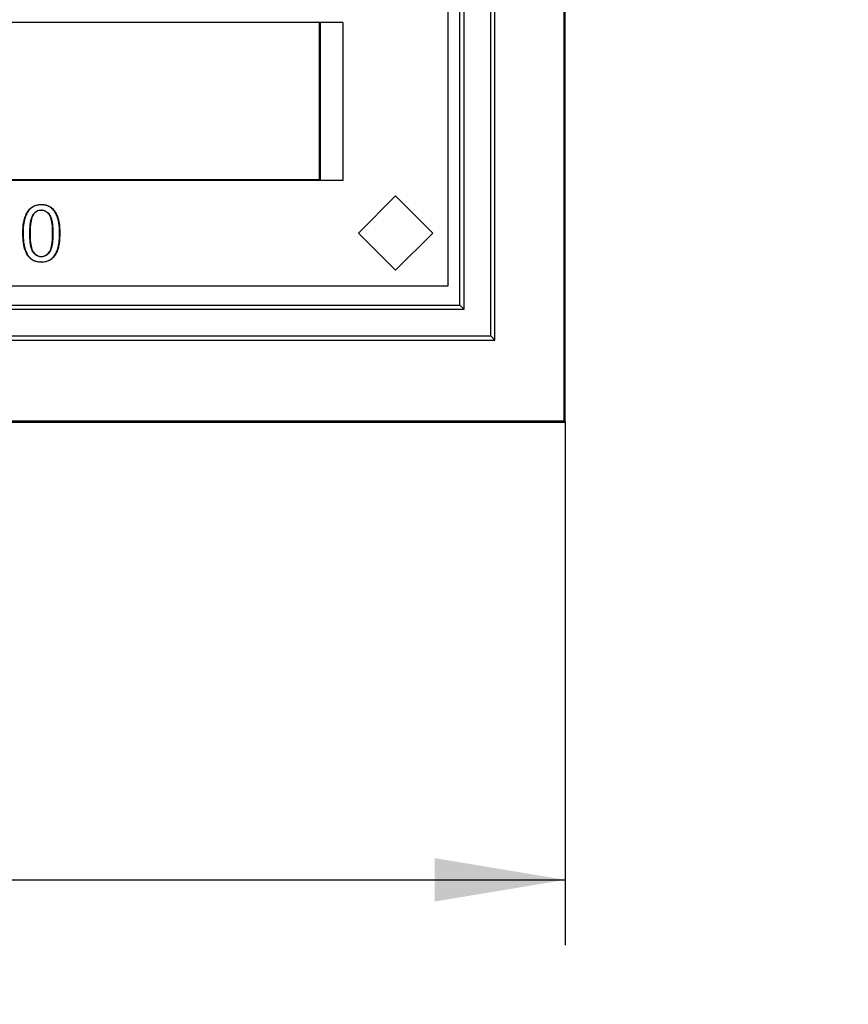
# Model space of a CAD drawing. Units: millimetres. Extents: x 0 to 291, y 0 to 204.
# Drawn here: x 154 to 173, y 21 to 44 of the extents above; entities that cross this region are included whole.
import ezdxf
from ezdxf import colors
from ezdxf.entities.mleader import LeaderData, LeaderLine
from ezdxf.enums import TextEntityAlignment as Align
from ezdxf.math import Vec2, Vec3

# ---------------------------------------------------------------- set-up
doc = ezdxf.new("R2010")
doc.units = ezdxf.units.MM
for name, color, linetype in [('PO-10M', 7, 'Continuous'), ('PO-10R', 7, 'Continuous'), ('Predeterminado', 7, 'Continuous')]:
    doc.layers.add(name, color=color, linetype=linetype)
doc.styles.add('SEACAD_Arial', font='arial.ttf')
doc.dimstyles.new('ISO', dxfattribs={"dimtxt": 3.125, "dimasz": 3.125, "dimexe": 1.5625, "dimexo": 0, "dimgap": 0.78125, "dimtad": 0, "dimlfac": 7.142857, "dimtxsty": 'SEACAD_Arial', "dimblk1": '_SE_FILLED', "dimblk2": '_SE_FILLED', "dimsah": 1, "dimcen": 1.5625, "dimadec": 1, "dimazin": 0, "dimtfac": 0.5, "dimtmove": 0, "dimatfit": 3, "dimfxl": 1, "dimarcsym": 0})

# ---------------------------------------------------------------- blocks, each defined once
blk = doc.blocks.new('SE')
at = {"layer": 'PO-10M', "color": 7, "linetype": 'Continuous'}
for p, q in [((164.847, 36.546), (164.847, 90.103)), ((164.949, 36.445), (164.949, 90.205)), ((166.603, 34.511), (166.603, 90.205)), ((166.629, 34.485), (166.629, 90.231)), ((164.21, 37.183), (164.21, 85.305)), ((164.109, 37.285), (164.109, 83.205)), ((160.749, 40.295), (160.749, 44.049)), ((160.774, 40.269), (160.774, 44.049)), ((134.149, 40.295), (160.749, 40.295)), ((160.749, 40.295), (160.774, 40.269)), ((71.149, 37.285), (164.109, 37.285)), ((164.109, 37.285), (164.21, 37.183)), ((71.047, 37.183), (164.21, 37.183)), ((70.41, 36.546), (164.847, 36.546)), ((164.847, 36.546), (164.949, 36.445)), ((70.309, 36.445), (164.949, 36.445)), ((68.629, 34.485), (166.629, 34.485)), ((68.654, 34.511), (166.603, 34.511)), ((166.603, 34.511), (166.629, 34.485))]:
    blk.add_line(p, q, dxfattribs=at)
at = {"layer": 'PO-10R', "color": 7, "linetype": 'Continuous'}
for p, q in [((163.829, 37.749), (163.829, 82.269)), ((161.309, 44.049), (134.149, 44.049)), ((161.309, 44.049), (161.309, 40.269)), ((161.309, 40.269), (134.149, 40.269)), ((161.678, 39.009), (162.569, 39.9)), ((162.569, 39.9), (163.46, 39.009)), ((162.569, 38.119), (161.678, 39.009)), ((163.46, 39.009), (162.569, 38.119)), ((71.429, 37.749), (163.829, 37.749))]:
    blk.add_line(p, q, dxfattribs=at)
for points, knots in [([(153.646, 39), (153.646, 38.999), (153.646, 38.997), (153.646, 38.994), (153.646, 38.992), (153.646, 38.988), (153.646, 38.984), (153.646, 38.975), (153.646, 38.969), (153.646, 38.95), (153.647, 38.938), (153.648, 38.902), (153.649, 38.878), (153.655, 38.81), (153.66, 38.768), (153.682, 38.648), (153.703, 38.58), (153.739, 38.51), (153.747, 38.496), (153.759, 38.477), (153.763, 38.471), (153.77, 38.462), (153.772, 38.459), (153.775, 38.455), (153.776, 38.454), (153.778, 38.451), (153.778, 38.451), (153.779, 38.45), (153.78, 38.449), (153.78, 38.448), (153.781, 38.448), (153.806, 38.417), (153.834, 38.391), (153.927, 38.33), (154.001, 38.309), (154.174, 38.31), (154.248, 38.33), (154.316, 38.376), (154.323, 38.381), (154.338, 38.393), (154.344, 38.398), (154.364, 38.417), (154.376, 38.43), (154.411, 38.472), (154.431, 38.505), (154.458, 38.559), (154.466, 38.579), (154.475, 38.604), (154.477, 38.609), (154.479, 38.615), (154.479, 38.615), (154.479, 38.616), (154.479, 38.616), (154.479, 38.616), (154.479, 38.617), (154.48, 38.618), (154.48, 38.619), (154.481, 38.622), (154.482, 38.624), (154.485, 38.633), (154.487, 38.641), (154.498, 38.68), (154.505, 38.714), (154.517, 38.788), (154.521, 38.827), (154.525, 38.891), (154.526, 38.913), (154.527, 38.947), (154.528, 38.958), (154.528, 38.981), (154.528, 38.993), (154.528, 39.1), (154.522, 39.181), (154.509, 39.265), (154.506, 39.281), (154.501, 39.304), (154.5, 39.311), (154.498, 39.319), (154.497, 39.32), (154.497, 39.322), (154.496, 39.323), (154.495, 39.327), (154.495, 39.33), (154.493, 39.338), (154.491, 39.343), (154.478, 39.388), (154.464, 39.425), (154.441, 39.476), (154.432, 39.492), (154.421, 39.511), (154.419, 39.514), (154.416, 39.519), (154.415, 39.52), (154.414, 39.522), (154.413, 39.523), (154.411, 39.526), (154.41, 39.528), (154.403, 39.538), (154.397, 39.546), (154.366, 39.585), (154.338, 39.611), (154.299, 39.637), (154.29, 39.642), (154.273, 39.651), (154.265, 39.655), (154.24, 39.666), (154.222, 39.673), (154.185, 39.683), (154.166, 39.686), (154.126, 39.691), (154.105, 39.692), (153.998, 39.692), (153.925, 39.671), (153.857, 39.625), (153.85, 39.62), (153.84, 39.611), (153.836, 39.608), (153.829, 39.603), (153.826, 39.6), (153.81, 39.584), (153.797, 39.571), (153.762, 39.529), (153.742, 39.496), (153.716, 39.441), (153.708, 39.422), (153.699, 39.399), (153.699, 39.397), (153.697, 39.393), (153.697, 39.392), (153.696, 39.389), (153.695, 39.388), (153.694, 39.383), (153.693, 39.379), (153.689, 39.368), (153.687, 39.361), (153.676, 39.322), (153.669, 39.288), (153.651, 39.179), (153.646, 39.095), (153.646, 39)], [0, 0, 0, 0, 0.000977, 0.000977, 0.001953, 0.001953, 0.003906, 0.003906, 0.007812, 0.007812, 0.015625, 0.015625, 0.03125, 0.03125, 0.0625, 0.0625, 0.125, 0.125, 0.140625, 0.140625, 0.148438, 0.148438, 0.152344, 0.152344, 0.154297, 0.154297, 0.155273, 0.155273, 0.155762, 0.155762, 0.15625, 0.15625, 0.1875, 0.1875, 0.25, 0.25, 0.3125, 0.3125, 0.320312, 0.320312, 0.328125, 0.328125, 0.34375, 0.34375, 0.375, 0.375, 0.390625, 0.390625, 0.394531, 0.394531, 0.394775, 0.394775, 0.39502, 0.39502, 0.395508, 0.395508, 0.396484, 0.396484, 0.398438, 0.398438, 0.40625, 0.40625, 0.4375, 0.4375, 0.46875, 0.46875, 0.484375, 0.484375, 0.492188, 0.492188, 0.5, 0.5, 0.5625, 0.5625, 0.578125, 0.578125, 0.585938, 0.585938, 0.586914, 0.586914, 0.587891, 0.587891, 0.589844, 0.589844, 0.59375, 0.59375, 0.625, 0.625, 0.640625, 0.640625, 0.644531, 0.644531, 0.645508, 0.645508, 0.646484, 0.646484, 0.648438, 0.648438, 0.65625, 0.65625, 0.6875, 0.6875, 0.695312, 0.695312, 0.703125, 0.703125, 0.71875, 0.71875, 0.734375, 0.734375, 0.75, 0.75, 0.8125, 0.8125, 0.820312, 0.820312, 0.824219, 0.824219, 0.828125, 0.828125, 0.84375, 0.84375, 0.875, 0.875, 0.890625, 0.890625, 0.892578, 0.892578, 0.893555, 0.893555, 0.894531, 0.894531, 0.898438, 0.898438, 0.90625, 0.90625, 0.9375, 0.9375, 1, 1, 1, 1]), ([(154.523, 39), (154.523, 38.99), (154.523, 38.98), (154.523, 38.958), (154.523, 38.947), (154.521, 38.913), (154.52, 38.891), (154.516, 38.828), (154.512, 38.788), (154.5, 38.715), (154.493, 38.681), (154.482, 38.642), (154.48, 38.635), (154.477, 38.625), (154.476, 38.623), (154.475, 38.621), (154.475, 38.62), (154.475, 38.618), (154.475, 38.618), (154.474, 38.617), (154.474, 38.617), (154.474, 38.617), (154.474, 38.616), (154.472, 38.611), (154.47, 38.606), (154.461, 38.581), (154.453, 38.561), (154.427, 38.507), (154.407, 38.475), (154.372, 38.433), (154.36, 38.42), (154.341, 38.402), (154.334, 38.397), (154.32, 38.385), (154.313, 38.38), (154.246, 38.335), (154.173, 38.314), (154.002, 38.314), (153.928, 38.334), (153.837, 38.395), (153.809, 38.42), (153.785, 38.451), (153.784, 38.451), (153.783, 38.452), (153.783, 38.453), (153.782, 38.454), (153.782, 38.454), (153.78, 38.457), (153.779, 38.458), (153.776, 38.462), (153.774, 38.465), (153.767, 38.474), (153.763, 38.48), (153.751, 38.499), (153.743, 38.512), (153.708, 38.582), (153.686, 38.65), (153.665, 38.768), (153.659, 38.811), (153.654, 38.879), (153.653, 38.902), (153.651, 38.938), (153.651, 38.95), (153.651, 38.969), (153.651, 38.975), (153.651, 38.984), (153.651, 38.988), (153.651, 38.992), (153.651, 38.994), (153.651, 38.997), (153.651, 38.999), (153.651, 39.095), (153.656, 39.178), (153.674, 39.287), (153.681, 39.321), (153.692, 39.359), (153.694, 39.367), (153.697, 39.378), (153.699, 39.382), (153.7, 39.386), (153.701, 39.388), (153.701, 39.39), (153.702, 39.391), (153.703, 39.395), (153.704, 39.398), (153.712, 39.42), (153.72, 39.439), (153.746, 39.494), (153.766, 39.526), (153.801, 39.568), (153.813, 39.581), (153.829, 39.596), (153.833, 39.599), (153.839, 39.605), (153.843, 39.607), (153.853, 39.616), (153.86, 39.621), (153.927, 39.666), (153.999, 39.687), (154.105, 39.688), (154.125, 39.686), (154.165, 39.682), (154.184, 39.678), (154.221, 39.668), (154.238, 39.662), (154.263, 39.651), (154.271, 39.647), (154.288, 39.638), (154.296, 39.633), (154.335, 39.607), (154.363, 39.581), (154.393, 39.543), (154.399, 39.536), (154.406, 39.525), (154.407, 39.523), (154.409, 39.52), (154.41, 39.519), (154.411, 39.517), (154.411, 39.516), (154.414, 39.512), (154.417, 39.508), (154.428, 39.489), (154.436, 39.473), (154.46, 39.423), (154.474, 39.387), (154.487, 39.341), (154.488, 39.336), (154.49, 39.329), (154.491, 39.326), (154.492, 39.322), (154.492, 39.321), (154.493, 39.318), (154.493, 39.318), (154.495, 39.31), (154.497, 39.302), (154.501, 39.28), (154.504, 39.264), (154.517, 39.181), (154.523, 39.1), (154.523, 39.003), (154.523, 39.002), (154.523, 39)], [0, 0, 0, 0, 0.006773, 0.006773, 0.014586, 0.014586, 0.030211, 0.030211, 0.061461, 0.061461, 0.092711, 0.092711, 0.100523, 0.100523, 0.102476, 0.102476, 0.103453, 0.103453, 0.103941, 0.103941, 0.104185, 0.104185, 0.10443, 0.10443, 0.108336, 0.108336, 0.123961, 0.123961, 0.155211, 0.155211, 0.170836, 0.170836, 0.178648, 0.178648, 0.186461, 0.186461, 0.248961, 0.248961, 0.311461, 0.311461, 0.342711, 0.342711, 0.343199, 0.343199, 0.343687, 0.343687, 0.344664, 0.344664, 0.346617, 0.346617, 0.350523, 0.350523, 0.358336, 0.358336, 0.373961, 0.373961, 0.436461, 0.436461, 0.467711, 0.467711, 0.483336, 0.483336, 0.491148, 0.491148, 0.495055, 0.495055, 0.497008, 0.497008, 0.497984, 0.497984, 0.498961, 0.498961, 0.561461, 0.561461, 0.592711, 0.592711, 0.600523, 0.600523, 0.60443, 0.60443, 0.605406, 0.605406, 0.606383, 0.606383, 0.608336, 0.608336, 0.623961, 0.623961, 0.655211, 0.655211, 0.670836, 0.670836, 0.674742, 0.674742, 0.678648, 0.678648, 0.686461, 0.686461, 0.748961, 0.748961, 0.764586, 0.764586, 0.780211, 0.780211, 0.795836, 0.795836, 0.803648, 0.803648, 0.811461, 0.811461, 0.842711, 0.842711, 0.850523, 0.850523, 0.852476, 0.852476, 0.853453, 0.853453, 0.85443, 0.85443, 0.858336, 0.858336, 0.873961, 0.873961, 0.905211, 0.905211, 0.909117, 0.909117, 0.91107, 0.91107, 0.912047, 0.912047, 0.913023, 0.913023, 0.920836, 0.920836, 0.936461, 0.936461, 0.998961, 0.998961, 1, 1, 1, 1]), ([(154.362, 39), (154.362, 39.001), (154.362, 39.001), (154.362, 39.169), (154.348, 39.295), (154.31, 39.399), (154.302, 39.418), (154.29, 39.437), (154.287, 39.441), (154.285, 39.445), (154.284, 39.446), (154.284, 39.446), (154.284, 39.446), (154.283, 39.447), (154.283, 39.447), (154.281, 39.45), (154.28, 39.451), (154.276, 39.456), (154.274, 39.46), (154.261, 39.476), (154.25, 39.488), (154.216, 39.519), (154.191, 39.535), (154.151, 39.55), (154.138, 39.554), (154.116, 39.557), (154.109, 39.558), (154.094, 39.559), (154.087, 39.559), (154.02, 39.558), (153.969, 39.537), (153.918, 39.486), (153.908, 39.474), (153.899, 39.461), (153.899, 39.461), (153.898, 39.46), (153.898, 39.46), (153.897, 39.459), (153.897, 39.459), (153.896, 39.457), (153.895, 39.456), (153.893, 39.453), (153.892, 39.451), (153.888, 39.445), (153.886, 39.441), (153.873, 39.419), (153.865, 39.399), (153.841, 39.333), (153.83, 39.279), (153.819, 39.185), (153.816, 39.151), (153.813, 39.097), (153.812, 39.079), (153.812, 39.05), (153.812, 39.04), (153.811, 39.025), (153.811, 39.02), (153.811, 39.013), (153.811, 39.01), (153.811, 39.005), (153.811, 39.003), (153.811, 38.832), (153.826, 38.706), (153.863, 38.601), (153.872, 38.583), (153.884, 38.563), (153.886, 38.559), (153.889, 38.555), (153.889, 38.555), (153.89, 38.554), (153.89, 38.553), (153.891, 38.553), (153.891, 38.552), (153.891, 38.551), (153.892, 38.551), (153.893, 38.549), (153.893, 38.549), (153.896, 38.544), (153.899, 38.541), (153.911, 38.525), (153.922, 38.514), (153.977, 38.462), (154.029, 38.441), (154.145, 38.441), (154.196, 38.462), (154.251, 38.514), (154.262, 38.525), (154.274, 38.541), (154.277, 38.545), (154.281, 38.55), (154.282, 38.551), (154.284, 38.554), (154.284, 38.554), (154.284, 38.555), (154.285, 38.556), (154.287, 38.56), (154.29, 38.564), (154.302, 38.583), (154.31, 38.602), (154.332, 38.665), (154.344, 38.717), (154.355, 38.812), (154.358, 38.846), (154.361, 38.919), (154.362, 38.959), (154.362, 39)], [0, 0, 0, 0, 0.000241, 0.000241, 0.125241, 0.125241, 0.156491, 0.156491, 0.164304, 0.164304, 0.16528, 0.16528, 0.165768, 0.165768, 0.166257, 0.166257, 0.16821, 0.16821, 0.172116, 0.172116, 0.187741, 0.187741, 0.218991, 0.218991, 0.234616, 0.234616, 0.242429, 0.242429, 0.250241, 0.250241, 0.312741, 0.312741, 0.328366, 0.328366, 0.328854, 0.328854, 0.329343, 0.329343, 0.330319, 0.330319, 0.332272, 0.332272, 0.336179, 0.336179, 0.343991, 0.343991, 0.375241, 0.375241, 0.437741, 0.437741, 0.468991, 0.468991, 0.484616, 0.484616, 0.492429, 0.492429, 0.496335, 0.496335, 0.498288, 0.498288, 0.500241, 0.500241, 0.625241, 0.625241, 0.656491, 0.656491, 0.664304, 0.664304, 0.66528, 0.66528, 0.666257, 0.666257, 0.666745, 0.666745, 0.667233, 0.667233, 0.66821, 0.66821, 0.672116, 0.672116, 0.687741, 0.687741, 0.750241, 0.750241, 0.812741, 0.812741, 0.828366, 0.828366, 0.832272, 0.832272, 0.834225, 0.834225, 0.835202, 0.835202, 0.836179, 0.836179, 0.843991, 0.843991, 0.875241, 0.875241, 0.937741, 0.937741, 0.968991, 0.968991, 1, 1, 1, 1]), ([(153.816, 39), (153.816, 39.003), (153.816, 39.005), (153.816, 39.01), (153.816, 39.013), (153.816, 39.02), (153.816, 39.025), (153.816, 39.04), (153.817, 39.05), (153.817, 39.078), (153.818, 39.097), (153.821, 39.151), (153.824, 39.184), (153.835, 39.278), (153.846, 39.332), (153.869, 39.397), (153.878, 39.417), (153.89, 39.439), (153.892, 39.443), (153.896, 39.449), (153.897, 39.451), (153.899, 39.454), (153.9, 39.455), (153.901, 39.456), (153.901, 39.456), (153.902, 39.457), (153.902, 39.457), (153.903, 39.458), (153.903, 39.459), (153.912, 39.471), (153.921, 39.483), (153.972, 39.532), (154.021, 39.553), (154.087, 39.554), (154.094, 39.554), (154.108, 39.553), (154.116, 39.552), (154.136, 39.549), (154.15, 39.545), (154.189, 39.53), (154.213, 39.515), (154.246, 39.484), (154.257, 39.473), (154.27, 39.457), (154.272, 39.453), (154.276, 39.448), (154.277, 39.447), (154.279, 39.445), (154.279, 39.444), (154.28, 39.444), (154.28, 39.443), (154.28, 39.443), (154.281, 39.442), (154.283, 39.438), (154.286, 39.435), (154.297, 39.416), (154.306, 39.398), (154.343, 39.294), (154.357, 39.169), (154.358, 38.959), (154.357, 38.92), (154.353, 38.846), (154.35, 38.812), (154.339, 38.718), (154.328, 38.666), (154.306, 38.604), (154.297, 38.585), (154.286, 38.566), (154.283, 38.562), (154.281, 38.558), (154.28, 38.558), (154.28, 38.557), (154.28, 38.557), (154.278, 38.554), (154.277, 38.553), (154.273, 38.548), (154.27, 38.544), (154.258, 38.528), (154.248, 38.517), (154.193, 38.466), (154.143, 38.446), (154.03, 38.446), (153.98, 38.466), (153.926, 38.517), (153.915, 38.528), (153.903, 38.544), (153.9, 38.547), (153.897, 38.552), (153.897, 38.552), (153.896, 38.554), (153.895, 38.554), (153.895, 38.555), (153.894, 38.555), (153.894, 38.556), (153.894, 38.557), (153.893, 38.557), (153.893, 38.558), (153.89, 38.562), (153.888, 38.565), (153.876, 38.585), (153.868, 38.603), (153.831, 38.707), (153.816, 38.832), (153.816, 39)], [0, 0, 0, 0, 0.001953, 0.001953, 0.003906, 0.003906, 0.007812, 0.007812, 0.015625, 0.015625, 0.03125, 0.03125, 0.0625, 0.0625, 0.125, 0.125, 0.15625, 0.15625, 0.164062, 0.164062, 0.167969, 0.167969, 0.169922, 0.169922, 0.170898, 0.170898, 0.171387, 0.171387, 0.171875, 0.171875, 0.1875, 0.1875, 0.25, 0.25, 0.257812, 0.257812, 0.265625, 0.265625, 0.28125, 0.28125, 0.3125, 0.3125, 0.328125, 0.328125, 0.332031, 0.332031, 0.333984, 0.333984, 0.334473, 0.334473, 0.334961, 0.334961, 0.335938, 0.335938, 0.34375, 0.34375, 0.375, 0.375, 0.5, 0.5, 0.53125, 0.53125, 0.5625, 0.5625, 0.625, 0.625, 0.65625, 0.65625, 0.664062, 0.664062, 0.665039, 0.665039, 0.666016, 0.666016, 0.667969, 0.667969, 0.671875, 0.671875, 0.6875, 0.6875, 0.75, 0.75, 0.8125, 0.8125, 0.828125, 0.828125, 0.832031, 0.832031, 0.833008, 0.833008, 0.833496, 0.833496, 0.833984, 0.833984, 0.834961, 0.834961, 0.835938, 0.835938, 0.84375, 0.84375, 0.875, 0.875, 1, 1, 1, 1])]:
    blk.add_open_spline(points, degree=3, knots=knots, dxfattribs=at)
blk = doc.blocks.new('DMBLK1')
at = {"layer": 'Predeterminado', "linetype": 'Continuous'}
for points in [[(71.754, 23.003), (71.754, 24.044), (68.629, 23.523)], [(163.504, 23.003), (166.629, 23.523), (163.504, 24.044)]]:
    blk.add_hatch(color=7, dxfattribs=at).paths.add_polyline_path(points)
at = {"layer": 'Predeterminado', "color": 7, "linetype": 'Continuous'}
for p, q in [((68.629, 34.485), (68.629, 21.961)), ((166.629, 34.485), (166.629, 21.961)), ((68.629, 23.523), (112.867, 23.523)), ((122.391, 23.523), (166.629, 23.523))]:
    blk.add_line(p, q, dxfattribs=at)
at = {"layer": 'Predeterminado', "color": 7, "linetype": 'Continuous', "style": 'SEACAD_Arial'}
blk.add_text('700', height=3.125, dxfattribs=at).set_placement((113.96, 25.086), align=Align.TOP_LEFT)
blk = doc.blocks.new('_SE_FILLED')
at = {"color": 0}
blk.add_line((0, 0), (-1, 0), dxfattribs=at)
blk.add_solid([(0, 0), (-1, -0.1665), (-1, 0.1665), (0, 0)], dxfattribs=at)
blk = doc.blocks.new('_Dot')
at = {"color": 0, "linetype": 'ByBlock', "lineweight": -2}
blk.add_line((-0.5, 0), (-1, 0), dxfattribs=at)
at = {"color": 0, "linetype": 'ByBlock', "const_width": 0.5}
blk.add_lwpolyline([(-0.25, 0, 1), (0.25, 0, 1)], format="xyb", close=True, dxfattribs=at)

msp = doc.modelspace()

# ---------------------------------------------------------------- block references
at = {"layer": 'Predeterminado'}
msp.add_blockref('SE', (0, 0), dxfattribs=at)

# ---------------------------------------------------------------- dimensions: what is measured, and where the dimension line sits
at = {"layer": 'Predeterminado', "color": 7, "linetype": 'Continuous'}
dim = msp.add_linear_dim(base=(68.6288, 23.5234), p1=(68.6288, 34.4849), p2=(166.6288, 34.4849), angle=360, text='\\A1;<>', dimstyle='ISO', dxfattribs=at)
dim.commit()
dim.dimension.update_dxf_attribs({"geometry": 'DMBLK1', "text_midpoint": (117.6288, 23.5234), "dimtype": 161})

# ---------------------------------------------------------------- leaders
ml = msp.add_multileader_mtext('Standard', dxfattribs=at)
ml.set_content('{\\pxsm0.9;\\fArial TUR|b0||i0||c0|p34;\\W1.;Reja abatible y marco para zonas de arcenes y aparcamientos, con superficie anti-deslizante y carga de rotura C 250.\\P}', color=256)
ml.set_leader_properties()
ml.set_arrow_properties(name='DOT')
ml.build(insert=Vec2(0, 0))
ml.multileader.update_dxf_attribs({"leader_type": 0, "dogleg_length": 0, "arrow_head_size": 2.5})
ctx = ml.context
ctx.base_point, ctx.char_height, ctx.arrow_head_size, ctx.landing_gap_size = Vec3(6.6394, 191.8973), 2.5, 2.5, 0.875
notes = []
notes.append((ctx, [(0, (0, 0, 0), (0, 0), (1, 0), 1, [])]))
ctx.mtext.insert = Vec3(8.6394, 193.5136)
for ctx, leaders in notes:
    for number, flags, end, landing, length, lines in leaders:
        leader = LeaderData()
        leader.index, (leader.has_last_leader_line, leader.has_dogleg_vector, leader.attachment_direction) = number, flags
        leader.last_leader_point, leader.dogleg_vector, leader.dogleg_length = Vec3(end), Vec3(landing), length
        for number, points, colour, breaks in lines:
            line = LeaderLine()
            line.index, line.vertices, line.color, line.breaks = number, Vec3.list(points), colors.encode_raw_color(colour), breaks
            leader.lines.append(line)
        ctx.leaders.append(leader)

doc.saveas('drawing.dxf')
